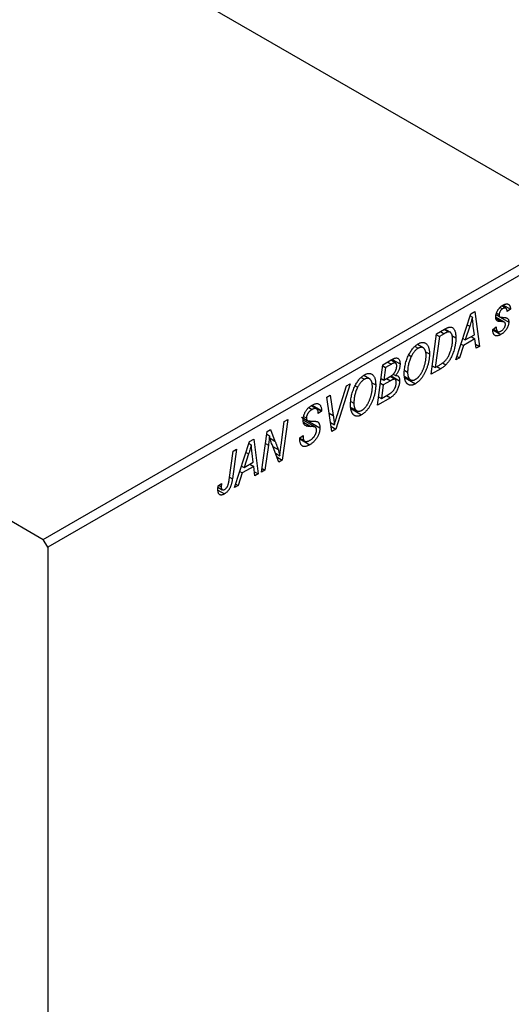
# Model space of a CAD drawing. Units: millimetres. Extents: x -847 to 638, y -375 to 422.
# Drawn here: x -408 to -333, y -299 to -148 of the extents above; entities that cross this region are included whole.
import ezdxf

# ---------------------------------------------------------------- set-up
doc = ezdxf.new("R2010")
doc.units = ezdxf.units.MM

msp = doc.modelspace()

# ---------------------------------------------------------------- linework, layer by layer
at = {"color": 7, "linetype": 'Continuous', "lineweight": 25}
for p, q in [((-446.96, -107.04), (-321.1, -179.7)), ((-530.4, -155.21), (-404.54, -227.87)), ((-404.54, -227.87), (-321.1, -179.7)), ((-320.39, -180.93), (-403.83, -229.09)), ((-339.05, -193.33), (-338.42, -192.97)), ((-338.42, -192.97), (-337.74, -198.29)), ((-334.57, -192.31), (-334.19, -192.53)), ((-333.7, -192.45), (-334.31, -192.1)), ((-334.07, -191.96), (-332.99, -192.58)), ((-332.99, -192.58), (-333.5, -192.95)), ((-341.35, -200.37), (-339.05, -193.33)), ((-339.15, -193.62), (-338.81, -193.82)), ((-333.91, -194.58), (-335.24, -193.81)), ((-335.18, -193.43), (-334.67, -193.72)), ((-335.18, -193.45), (-334.62, -193.77)), ((-335.13, -193.18), (-334.73, -193.41)), ((-334.55, -193.82), (-333.25, -194.57)), ((-344.3, -196.36), (-343.07, -195.65)), ((-343.14, -195.69), (-342.48, -196.08)), ((-342.22, -196.13), (-343.05, -195.64)), ((-339.22, -195.22), (-339.9, -197.31)), ((-338.5, -196.5), (-338.68, -195.17)), ((-335.69, -195.7), (-335.18, -195.32)), ((-335.69, -195.77), (-335.69, -195.7)), ((-335.69, -195.76), (-334.46, -196.47)), ((-335.6, -195.63), (-334.96, -196.01)), ((-345.14, -202.56), (-344.3, -196.36)), ((-343.88, -196.79), (-344.52, -201.54)), ((-344.33, -196.53), (-343.88, -196.79)), ((-343.13, -196.35), (-343.88, -196.79)), ((-341.96, -196.64), (-341.35, -197)), ((-340.28, -197.09), (-339.9, -197.31)), ((-338.43, -197.13), (-340.18, -198.14)), ((-339.9, -197.31), (-338.5, -196.5)), ((-339.01, -196.79), (-338.43, -197.13)), ((-338.26, -198.59), (-338.43, -197.13)), ((-347.6, -198.31), (-347.12, -198.58)), ((-346.35, -198.52), (-347.23, -198.01)), ((-345.98, -199.13), (-345.4, -199.46)), ((-340.18, -198.14), (-340.79, -200.05)), ((-340.55, -197.93), (-340.18, -198.14)), ((-338.33, -197.95), (-337.74, -198.29)), ((-337.74, -198.29), (-338.26, -198.59)), ((-352.53, -201.11), (-351.26, -200.38)), ((-350.59, -200.84), (-351.32, -200.42)), ((-351.09, -200.29), (-349.9, -200.98)), ((-348.56, -199.6), (-348.17, -199.82)), ((-340.79, -200.05), (-341.35, -200.37)), ((-341.17, -199.83), (-340.79, -200.05)), ((-353.37, -207.31), (-352.53, -201.11)), ((-352.55, -201.28), (-352.11, -201.54)), ((-352.11, -201.54), (-352.37, -203.47)), ((-351.23, -201.03), (-352.11, -201.54)), ((-349.19, -202.01), (-348.74, -202.27)), ((-343.67, -201.72), (-345.14, -202.56)), ((-344.97, -201.28), (-344.52, -201.54)), ((-344.52, -201.54), (-343.86, -201.15)), ((-343.38, -200.83), (-342.88, -201.12)), ((-355.83, -203.06), (-355.35, -203.33)), ((-354.58, -203.27), (-355.46, -202.76)), ((-352.81, -203.21), (-352.37, -203.47)), ((-351.38, -203.56), (-352.47, -204.19)), ((-352.37, -203.47), (-351.53, -202.98)), ((-351.95, -203.23), (-351.38, -203.56)), ((-350.65, -203.36), (-351.43, -202.91)), ((-351.27, -202.81), (-349.96, -203.57)), ((-350.95, -202.55), (-350.58, -202.77)), ((-349.17, -202.9), (-348.3, -203.4)), ((-349.11, -203.13), (-347.55, -204.03)), ((-357.55, -204.01), (-359.71, -210.97)), ((-359.54, -208.9), (-358.1, -204.33)), ((-358.1, -204.33), (-357.55, -204.01)), ((-356.79, -204.35), (-356.4, -204.57)), ((-354.21, -203.88), (-353.62, -204.21)), ((-352.91, -203.94), (-352.47, -204.19)), ((-352.47, -204.19), (-352.75, -206.29)), ((-361.12, -206.07), (-360.61, -205.77)), ((-360.37, -211.35), (-361.12, -206.07)), ((-360.61, -205.77), (-360.13, -208.9)), ((-357.42, -206.76), (-356.97, -207.02)), ((-351.38, -206.17), (-353.37, -207.31)), ((-353.19, -206.03), (-352.75, -206.29)), ((-352.75, -206.29), (-351.78, -205.73)), ((-351.96, -205.83), (-351.38, -206.17)), ((-363.88, -207.68), (-363.38, -207.97)), ((-362.68, -207.87), (-363.5, -207.39)), ((-363.45, -207.35), (-361.92, -208.24)), ((-363.35, -207.28), (-361.91, -208.11)), ((-361.92, -208.24), (-362.43, -208.59)), ((-361.91, -208.11), (-361.92, -208.24)), ((-357.39, -207.65), (-356.53, -208.15)), ((-357.34, -207.88), (-355.78, -208.78)), ((-367.09, -209.52), (-367.93, -215.72)), ((-367.62, -209.82), (-367.09, -209.52)), ((-365, -209.16), (-362.17, -210.79)), ((-362.87, -210.68), (-364.74, -209.6)), ((-364.7, -209.3), (-364.09, -209.65)), ((-364.66, -209.03), (-364.23, -209.27)), ((-362.43, -208.59), (-362.43, -208.46)), ((-370.26, -211.35), (-369.72, -211.04)), ((-369.72, -211.04), (-369.05, -212.8)), ((-368.12, -213.46), (-367.62, -209.82)), ((-364.51, -210.32), (-364.16, -210.52)), ((-360.57, -209.94), (-359.96, -210.3)), ((-360.49, -210.53), (-359.71, -210.97)), ((-359.71, -210.97), (-360.37, -211.35)), ((-372.93, -212.89), (-372.3, -212.52)), ((-372.3, -212.52), (-371.62, -217.85)), ((-371.11, -217.55), (-370.26, -211.35)), ((-370.32, -211.77), (-369.9, -212.01)), ((-365.26, -212.32), (-364.75, -211.95)), ((-365.26, -212.34), (-364.61, -212.72)), ((-365.25, -212.39), (-364.51, -212.82)), ((-365.25, -212.49), (-363.73, -213.37)), ((-364.89, -212.05), (-364.75, -212.14)), ((-364.75, -211.95), (-364.75, -212.14)), ((-374.96, -214.06), (-375.57, -218.6)), ((-375.48, -214.36), (-374.96, -214.06)), ((-375.23, -219.93), (-372.93, -212.89)), ((-373.02, -213.18), (-372.68, -213.37)), ((-370.06, -213.46), (-370.59, -217.25)), ((-368.47, -216.03), (-369.5, -213.34)), ((-376.07, -218.75), (-375.48, -214.36)), ((-373.1, -214.78), (-373.78, -216.87)), ((-372.38, -216.06), (-372.55, -214.72)), ((-368.99, -214.67), (-368.31, -215.07)), ((-368.78, -215.23), (-367.93, -215.72)), ((-367.93, -215.72), (-368.47, -216.03)), ((-374.16, -216.65), (-373.78, -216.87)), ((-372.3, -216.68), (-374.06, -217.7)), ((-373.78, -216.87), (-372.38, -216.06)), ((-372.88, -216.35), (-372.3, -216.68)), ((-372.14, -218.15), (-372.3, -216.68)), ((-370.59, -217.25), (-371.11, -217.55)), ((-371.03, -217), (-370.59, -217.25)), ((-374.06, -217.7), (-374.67, -219.61)), ((-374.43, -217.49), (-374.06, -217.7)), ((-372.21, -217.51), (-371.62, -217.85)), ((-371.62, -217.85), (-372.14, -218.15)), ((-377.79, -220.32), (-376.78, -220.9)), ((-377.78, -219.88), (-377.12, -220.26)), ((-377.75, -219.68), (-377.23, -219.31)), ((-377.66, -219.61), (-377.28, -219.83)), ((-374.67, -219.61), (-375.23, -219.93)), ((-375.05, -219.39), (-374.67, -219.61)), ((-403.83, -229.09), (-404.54, -227.87)), ((-403.83, -229.09), (-403.83, -374.44))]:
    msp.add_line(p, q, dxfattribs=at)
at = {"color": 8, "linetype": 'Continuous', "lineweight": 25}
for p, q in [((-335.21, -194.01), (-334.36, -194.5)), ((-343.71, -196.02), (-343.13, -196.35)), ((-339.6, -195), (-339.22, -195.22)), ((-351.8, -200.69), (-351.23, -201.03)), ((-344.25, -201.38), (-343.67, -201.72)), ((-360.77, -208.53), (-360.13, -208.9)), ((-364.68, -209.92), (-363.54, -210.58)), ((-369.8, -212.36), (-369.05, -212.8)), ((-370.52, -213.2), (-370.06, -213.46)), ((-369.39, -213.63), (-368.57, -214.1)), ((-373.47, -214.56), (-373.1, -214.78)), ((-376.02, -218.34), (-375.57, -218.6))]:
    msp.add_line(p, q, dxfattribs=at)
at = {"color": 7, "linetype": 'Continuous', "lineweight": 25}
for points, knots in [([(-335.24, -193.8), (-335.24, -193.76), (-335.24, -193.67), (-335.22, -193.54), (-335.2, -193.41), (-335.17, -193.28), (-335.12, -193.16), (-335.07, -193.03), (-335.01, -192.9), (-334.94, -192.78), (-334.87, -192.65), (-334.78, -192.54), (-334.69, -192.43), (-334.6, -192.33), (-334.5, -192.23), (-334.39, -192.14), (-334.28, -192.06), (-334.2, -192.02), (-334.16, -191.99)], [0, 0, 0, 0, 0.065575, 0.128562, 0.189782, 0.249457, 0.3086, 0.367348, 0.427807, 0.488612, 0.549953, 0.611151, 0.671683, 0.733076, 0.796748, 0.861808, 0.929045, 1, 1, 1, 1]), ([(-334.19, -192.53), (-334.22, -192.55), (-334.3, -192.6), (-334.4, -192.69), (-334.5, -192.8), (-334.58, -192.92), (-334.64, -193.05), (-334.69, -193.17), (-334.72, -193.3), (-334.72, -193.37), (-334.73, -193.41)], [0, 0, 0, 0, 0.140825, 0.27227, 0.398399, 0.525337, 0.650227, 0.768763, 0.882486, 1, 1, 1, 1]), ([(-333.5, -192.95), (-333.51, -192.89), (-333.51, -192.78), (-333.55, -192.63), (-333.61, -192.52), (-333.69, -192.45), (-333.79, -192.41), (-333.91, -192.41), (-334.04, -192.45), (-334.14, -192.5), (-334.19, -192.53)], [0, 0, 0, 0, 0.1450584, 0.2765042, 0.3983063, 0.515263, 0.6300974, 0.7457933, 0.8680006, 1, 1, 1, 1]), ([(-334.16, -191.99), (-334.12, -191.97), (-334.03, -191.92), (-333.91, -191.87), (-333.79, -191.82), (-333.68, -191.8), (-333.58, -191.78), (-333.48, -191.79), (-333.39, -191.8), (-333.31, -191.83), (-333.24, -191.88), (-333.18, -191.94), (-333.12, -192.01), (-333.08, -192.1), (-333.04, -192.2), (-333.01, -192.31), (-333, -192.44), (-332.99, -192.53), (-332.99, -192.58)], [0, 0, 0, 0, 0.07225, 0.141018, 0.206059, 0.269164, 0.330027, 0.389406, 0.447953, 0.506347, 0.564487, 0.622371, 0.680199, 0.739599, 0.800735, 0.864194, 0.93042, 1, 1, 1, 1]), ([(-338.81, -193.82), (-338.83, -193.92), (-338.89, -194.13), (-338.98, -194.46), (-339.09, -194.83), (-339.18, -195.09), (-339.22, -195.22)], [0, 0, 0, 0, 0.21607, 0.454799, 0.715604, 1, 1, 1, 1]), ([(-338.68, -195.17), (-338.69, -195.1), (-338.7, -194.97), (-338.72, -194.79), (-338.74, -194.61), (-338.76, -194.43), (-338.78, -194.27), (-338.79, -194.11), (-338.8, -193.96), (-338.81, -193.86), (-338.81, -193.82)], [0, 0, 0, 0, 0.147004, 0.287272, 0.421721, 0.549464, 0.671407, 0.78756, 0.897063, 1, 1, 1, 1]), ([(-334.36, -194.5), (-334.4, -194.5), (-334.47, -194.5), (-334.56, -194.49), (-334.65, -194.49), (-334.73, -194.48), (-334.79, -194.47), (-334.85, -194.46), (-334.9, -194.44), (-334.95, -194.42), (-335.01, -194.39), (-335.07, -194.34), (-335.12, -194.28), (-335.16, -194.21), (-335.2, -194.12), (-335.22, -194.03), (-335.24, -193.92), (-335.24, -193.84), (-335.24, -193.8)], [0, 0, 0, 0, 0.081881, 0.157335, 0.225441, 0.287158, 0.342152, 0.390244, 0.432081, 0.467328, 0.530587, 0.593669, 0.657793, 0.72303, 0.789229, 0.856822, 0.926983, 1, 1, 1, 1]), ([(-334.73, -193.41), (-334.73, -193.44), (-334.72, -193.5), (-334.71, -193.58), (-334.7, -193.66), (-334.68, -193.7), (-334.67, -193.72)], [0, 0, 0, 0, 0.276974, 0.532375, 0.7747519, 1, 1, 1, 1]), ([(-334.67, -193.72), (-334.67, -193.73), (-334.66, -193.75), (-334.63, -193.77), (-334.59, -193.79), (-334.54, -193.81), (-334.48, -193.82), (-334.41, -193.83), (-334.34, -193.84), (-334.28, -193.84), (-334.25, -193.84)], [0, 0, 0, 0, 0.06849, 0.150949, 0.248595, 0.363966, 0.496464, 0.644974, 0.813896, 1, 1, 1, 1]), ([(-333.25, -194.57), (-333.25, -194.61), (-333.25, -194.69), (-333.27, -194.82), (-333.29, -194.94), (-333.33, -195.07), (-333.37, -195.2), (-333.43, -195.34), (-333.49, -195.47), (-333.57, -195.6), (-333.65, -195.73), (-333.74, -195.86), (-333.85, -195.98), (-333.95, -196.09), (-334.07, -196.2), (-334.19, -196.3), (-334.33, -196.39), (-334.42, -196.44), (-334.46, -196.47)], [0, 0, 0, 0, 0.058852, 0.116018, 0.1721, 0.227732, 0.284067, 0.34122, 0.399802, 0.460384, 0.522324, 0.584436, 0.647043, 0.712334, 0.779316, 0.848929, 0.922688, 1, 1, 1, 1]), ([(-333.87, -194.61), (-333.88, -194.6), (-333.9, -194.58), (-333.94, -194.57), (-333.99, -194.55), (-334.05, -194.53), (-334.11, -194.52), (-334.19, -194.51), (-334.27, -194.5), (-334.33, -194.5), (-334.36, -194.5)], [0, 0, 0, 0, 0.080283, 0.171103, 0.276532, 0.393564, 0.524392, 0.668749, 0.827732, 1, 1, 1, 1]), ([(-334.25, -193.84), (-334.21, -193.84), (-334.12, -193.85), (-333.99, -193.86), (-333.88, -193.87), (-333.78, -193.88), (-333.69, -193.9), (-333.62, -193.91), (-333.56, -193.93), (-333.52, -193.95), (-333.51, -193.96)], [0, 0, 0, 0, 0.175104, 0.336641, 0.483545, 0.615462, 0.732507, 0.835766, 0.924528, 1, 1, 1, 1]), ([(-333.76, -194.91), (-333.76, -194.88), (-333.77, -194.81), (-333.79, -194.73), (-333.82, -194.66), (-333.85, -194.63), (-333.87, -194.61)], [0, 0, 0, 0, 0.251172, 0.496894, 0.743788, 1, 1, 1, 1]), ([(-333.51, -193.96), (-333.49, -193.98), (-333.45, -194), (-333.39, -194.06), (-333.35, -194.12), (-333.31, -194.19), (-333.28, -194.27), (-333.26, -194.36), (-333.25, -194.46), (-333.25, -194.53), (-333.25, -194.57)], [0, 0, 0, 0, 0.127256, 0.25168, 0.373898, 0.494721, 0.617081, 0.741318, 0.869061, 1, 1, 1, 1]), ([(-342.48, -196.08), (-342.5, -196.08), (-342.54, -196.09), (-342.6, -196.1), (-342.67, -196.12), (-342.75, -196.16), (-342.84, -196.2), (-342.93, -196.24), (-343.03, -196.29), (-343.1, -196.33), (-343.13, -196.35)], [0, 0, 0, 0, 0.088885, 0.18856, 0.296421, 0.416746, 0.545791, 0.686729, 0.838076, 1, 1, 1, 1]), ([(-343.07, -195.65), (-343, -195.61), (-342.88, -195.54), (-342.71, -195.46), (-342.57, -195.4), (-342.48, -195.37), (-342.44, -195.36)], [0, 0, 0, 0, 0.30603, 0.57481, 0.80566, 1, 1, 1, 1]), ([(-341.86, -197.26), (-341.86, -197.2), (-341.86, -197.1), (-341.87, -196.96), (-341.88, -196.82), (-341.9, -196.7), (-341.92, -196.59), (-341.95, -196.49), (-341.99, -196.4), (-342.03, -196.33), (-342.07, -196.26), (-342.12, -196.2), (-342.17, -196.16), (-342.22, -196.12), (-342.28, -196.09), (-342.35, -196.08), (-342.41, -196.07), (-342.46, -196.07), (-342.48, -196.08)], [0, 0, 0, 0, 0.0874471, 0.1698532, 0.2487234, 0.3230177, 0.3933724, 0.4601285, 0.523179, 0.583882, 0.6417016, 0.6973284, 0.7504393, 0.8013819, 0.8519377, 0.9015654, 0.9505224, 1, 1, 1, 1]), ([(-342.44, -195.36), (-342.39, -195.35), (-342.28, -195.33), (-342.13, -195.33), (-341.99, -195.36), (-341.86, -195.42), (-341.75, -195.51), (-341.64, -195.63), (-341.55, -195.79), (-341.48, -195.97), (-341.42, -196.19), (-341.38, -196.43), (-341.35, -196.7), (-341.35, -196.89), (-341.35, -197)], [0, 0, 0, 0, 0.068399, 0.13666, 0.205993, 0.277589, 0.351883, 0.429279, 0.5113, 0.598576, 0.691295, 0.788529, 0.891405, 1, 1, 1, 1]), ([(-334.46, -196.47), (-334.51, -196.5), (-334.6, -196.55), (-334.73, -196.61), (-334.86, -196.65), (-334.97, -196.68), (-335.08, -196.69), (-335.18, -196.68), (-335.28, -196.66), (-335.36, -196.62), (-335.44, -196.57), (-335.51, -196.5), (-335.56, -196.42), (-335.61, -196.32), (-335.65, -196.21), (-335.67, -196.08), (-335.69, -195.93), (-335.69, -195.83), (-335.69, -195.77)], [0, 0, 0, 0, 0.0710793, 0.1389697, 0.2031118, 0.2648853, 0.3251481, 0.3834707, 0.441163, 0.4990924, 0.5566033, 0.6147645, 0.673335, 0.7328543, 0.795263, 0.8600089, 0.9278992, 1, 1, 1, 1]), ([(-335.18, -195.32), (-335.18, -195.37), (-335.18, -195.45), (-335.17, -195.56), (-335.15, -195.66), (-335.13, -195.75), (-335.1, -195.83), (-335.07, -195.9), (-335.03, -195.95), (-334.98, -195.99), (-334.93, -196.02), (-334.87, -196.05), (-334.81, -196.05), (-334.74, -196.05), (-334.67, -196.04), (-334.6, -196.02), (-334.52, -195.98), (-334.47, -195.95), (-334.44, -195.94)], [0, 0, 0, 0, 0.082639, 0.160258, 0.233163, 0.301743, 0.365992, 0.427724, 0.486224, 0.542935, 0.59868, 0.653614, 0.708092, 0.762681, 0.819025, 0.876581, 0.937043, 1, 1, 1, 1]), ([(-334.44, -195.94), (-334.39, -195.91), (-334.29, -195.85), (-334.16, -195.74), (-334.04, -195.61), (-333.94, -195.48), (-333.86, -195.33), (-333.8, -195.19), (-333.77, -195.04), (-333.76, -194.96), (-333.76, -194.91)], [0, 0, 0, 0, 0.151123, 0.288739, 0.416554, 0.539742, 0.656529, 0.769283, 0.881509, 1, 1, 1, 1]), ([(-347.11, -197.91), (-347.05, -197.87), (-346.93, -197.81), (-346.76, -197.74), (-346.59, -197.7), (-346.44, -197.68), (-346.29, -197.69), (-346.14, -197.73), (-346.01, -197.79), (-345.88, -197.87), (-345.77, -197.98), (-345.67, -198.12), (-345.58, -198.28), (-345.52, -198.47), (-345.46, -198.68), (-345.42, -198.92), (-345.4, -199.18), (-345.4, -199.37), (-345.4, -199.46)], [0, 0, 0, 0, 0.057263, 0.112568, 0.166985, 0.220742, 0.275104, 0.330458, 0.387584, 0.447151, 0.508197, 0.570573, 0.634393, 0.700852, 0.770128, 0.84281, 0.919314, 1, 1, 1, 1]), ([(-343.86, -201.15), (-343.79, -201.11), (-343.64, -201.03), (-343.44, -200.89), (-343.25, -200.74), (-343.07, -200.6), (-342.91, -200.43), (-342.76, -200.25), (-342.62, -200.05), (-342.49, -199.82), (-342.36, -199.57), (-342.25, -199.3), (-342.14, -198.99), (-342.04, -198.67), (-341.96, -198.32), (-341.9, -197.97), (-341.87, -197.61), (-341.86, -197.38), (-341.86, -197.26)], [0, 0, 0, 0, 0.0629146, 0.1209315, 0.1745411, 0.2241494, 0.2716638, 0.3194603, 0.3688676, 0.4205643, 0.4757379, 0.5360114, 0.6020248, 0.6741563, 0.7505795, 0.8296454, 0.9126787, 1, 1, 1, 1]), ([(-341.35, -197), (-341.35, -197.06), (-341.35, -197.2), (-341.36, -197.41), (-341.38, -197.61), (-341.4, -197.82), (-341.43, -198.02), (-341.47, -198.22), (-341.51, -198.43), (-341.58, -198.69), (-341.68, -199.01), (-341.81, -199.38), (-341.95, -199.73), (-342.09, -200.01), (-342.2, -200.22), (-342.28, -200.36), (-342.38, -200.51), (-342.47, -200.64), (-342.57, -200.77), (-342.67, -200.89), (-342.77, -201.01), (-342.84, -201.08), (-342.88, -201.12)], [0, 0, 0, 0, 0.052452, 0.103815, 0.153847, 0.203251, 0.25154, 0.299114, 0.346, 0.392481, 0.482122, 0.566403, 0.646146, 0.722004, 0.758498, 0.794325, 0.82942, 0.864146, 0.898169, 0.931984, 0.966048, 1, 1, 1, 1]), ([(-348.58, -199.62), (-348.53, -199.52), (-348.43, -199.33), (-348.26, -199.06), (-348.09, -198.81), (-347.91, -198.58), (-347.72, -198.38), (-347.52, -198.2), (-347.32, -198.04), (-347.18, -197.95), (-347.11, -197.91)], [0, 0, 0, 0, 0.136649, 0.267317, 0.392462, 0.514504, 0.634349, 0.753991, 0.875713, 1, 1, 1, 1]), ([(-347.12, -198.58), (-347.17, -198.61), (-347.27, -198.67), (-347.41, -198.78), (-347.54, -198.91), (-347.68, -199.06), (-347.81, -199.23), (-347.93, -199.41), (-348.06, -199.61), (-348.13, -199.75), (-348.17, -199.82)], [0, 0, 0, 0, 0.117728, 0.233769, 0.350965, 0.4701, 0.593538, 0.722044, 0.856958, 1, 1, 1, 1]), ([(-345.91, -199.7), (-345.91, -199.63), (-345.91, -199.5), (-345.93, -199.31), (-345.96, -199.15), (-346, -198.99), (-346.05, -198.86), (-346.11, -198.75), (-346.18, -198.65), (-346.26, -198.57), (-346.35, -198.51), (-346.45, -198.47), (-346.55, -198.44), (-346.66, -198.43), (-346.77, -198.44), (-346.88, -198.47), (-347, -198.52), (-347.08, -198.56), (-347.12, -198.58)], [0, 0, 0, 0, 0.080233, 0.156686, 0.228935, 0.298158, 0.36508, 0.429725, 0.492502, 0.554569, 0.615156, 0.672906, 0.72873, 0.782677, 0.836275, 0.890041, 0.944187, 1, 1, 1, 1]), ([(-351.26, -200.38), (-351.23, -200.36), (-351.16, -200.32), (-351.05, -200.26), (-350.95, -200.22), (-350.86, -200.17), (-350.78, -200.14), (-350.71, -200.11), (-350.64, -200.09), (-350.6, -200.08), (-350.58, -200.08)], [0, 0, 0, 0, 0.160667, 0.311308, 0.450626, 0.580101, 0.699851, 0.808858, 0.908906, 1, 1, 1, 1]), ([(-350.58, -200.08), (-350.53, -200.07), (-350.42, -200.06), (-350.29, -200.09), (-350.17, -200.15), (-350.07, -200.25), (-349.99, -200.39), (-349.94, -200.55), (-349.9, -200.75), (-349.9, -200.9), (-349.9, -200.98)], [0, 0, 0, 0, 0.119928, 0.235269, 0.350507, 0.46798, 0.589731, 0.717624, 0.853308, 1, 1, 1, 1]), ([(-349.25, -202.54), (-349.25, -202.41), (-349.25, -202.16), (-349.22, -201.78), (-349.16, -201.4), (-349.09, -201.03), (-348.99, -200.67), (-348.88, -200.31), (-348.74, -199.96), (-348.63, -199.73), (-348.58, -199.62)], [0, 0, 0, 0, 0.140975, 0.275659, 0.405254, 0.529661, 0.650589, 0.768587, 0.884694, 1, 1, 1, 1]), ([(-348.17, -199.82), (-348.22, -199.92), (-348.31, -200.1), (-348.42, -200.39), (-348.52, -200.69), (-348.6, -200.99), (-348.66, -201.3), (-348.71, -201.62), (-348.73, -201.95), (-348.74, -202.16), (-348.74, -202.27)], [0, 0, 0, 0, 0.113035, 0.226833, 0.343503, 0.463933, 0.588336, 0.718997, 0.855944, 1, 1, 1, 1]), ([(-345.4, -199.46), (-345.4, -199.54), (-345.4, -199.7), (-345.41, -199.94), (-345.44, -200.19), (-345.47, -200.43), (-345.52, -200.67), (-345.57, -200.91), (-345.64, -201.15), (-345.72, -201.39), (-345.8, -201.63), (-345.89, -201.86), (-345.98, -202.08), (-346.08, -202.29), (-346.18, -202.49), (-346.29, -202.68), (-346.4, -202.87), (-346.52, -203.04), (-346.65, -203.2), (-346.77, -203.36), (-346.9, -203.5), (-347.03, -203.63), (-347.16, -203.75), (-347.29, -203.85), (-347.42, -203.95), (-347.51, -204), (-347.55, -204.03)], [0, 0, 0, 0, 0.051795, 0.102706, 0.152363, 0.20141, 0.249746, 0.297455, 0.344845, 0.392009, 0.438322, 0.482904, 0.52599, 0.567516, 0.607845, 0.646963, 0.685433, 0.723119, 0.76018, 0.796023, 0.830829, 0.865359, 0.899013, 0.932797, 0.966382, 1, 1, 1, 1]), ([(-347.52, -203.34), (-347.49, -203.32), (-347.42, -203.28), (-347.33, -203.21), (-347.23, -203.14), (-347.14, -203.05), (-347.05, -202.95), (-346.96, -202.84), (-346.87, -202.73), (-346.77, -202.6), (-346.68, -202.47), (-346.6, -202.33), (-346.52, -202.17), (-346.44, -202.01), (-346.36, -201.84), (-346.29, -201.66), (-346.22, -201.48), (-346.16, -201.28), (-346.1, -201.08), (-346.05, -200.88), (-346.01, -200.68), (-345.97, -200.48), (-345.94, -200.29), (-345.93, -200.09), (-345.91, -199.89), (-345.91, -199.76), (-345.91, -199.7)], [0, 0, 0, 0, 0.030176, 0.060293, 0.090803, 0.121741, 0.153666, 0.186656, 0.220594, 0.25591, 0.292425, 0.329862, 0.368912, 0.409588, 0.452023, 0.496192, 0.542678, 0.591467, 0.641257, 0.690858, 0.741213, 0.791552, 0.842645, 0.894004, 0.946744, 1, 1, 1, 1]), ([(-350.41, -201.3), (-350.41, -201.26), (-350.41, -201.18), (-350.43, -201.08), (-350.46, -200.99), (-350.5, -200.92), (-350.55, -200.87), (-350.6, -200.83), (-350.66, -200.81), (-350.73, -200.8), (-350.82, -200.83), (-350.93, -200.87), (-351.07, -200.94), (-351.17, -201), (-351.23, -201.03)], [0, 0, 0, 0, 0.087384, 0.169067, 0.245795, 0.32049, 0.391012, 0.456907, 0.520234, 0.58197, 0.653444, 0.747012, 0.862036, 1, 1, 1, 1]), ([(-350.69, -202.27), (-350.67, -202.23), (-350.63, -202.15), (-350.57, -202.03), (-350.52, -201.91), (-350.48, -201.79), (-350.45, -201.67), (-350.43, -201.55), (-350.41, -201.42), (-350.41, -201.34), (-350.41, -201.3)], [0, 0, 0, 0, 0.123467, 0.244945, 0.364273, 0.485492, 0.607054, 0.732837, 0.864398, 1, 1, 1, 1]), ([(-349.9, -200.98), (-349.9, -201.06), (-349.9, -201.22), (-349.94, -201.46), (-349.99, -201.69), (-350.06, -201.93), (-350.16, -202.15), (-350.28, -202.37), (-350.42, -202.58), (-350.52, -202.7), (-350.58, -202.77)], [0, 0, 0, 0, 0.139737, 0.27085, 0.396572, 0.518678, 0.638194, 0.756304, 0.875627, 1, 1, 1, 1]), ([(-342.88, -201.12), (-342.94, -201.17), (-343.06, -201.29), (-343.25, -201.44), (-343.46, -201.59), (-343.6, -201.67), (-343.67, -201.72)], [0, 0, 0, 0, 0.224825, 0.465733, 0.72357, 1, 1, 1, 1]), ([(-356.8, -204.37), (-356.75, -204.27), (-356.65, -204.08), (-356.49, -203.81), (-356.32, -203.56), (-356.14, -203.33), (-355.95, -203.13), (-355.75, -202.95), (-355.55, -202.79), (-355.41, -202.7), (-355.33, -202.66)], [0, 0, 0, 0, 0.136649, 0.267317, 0.392462, 0.514504, 0.634349, 0.753991, 0.875713, 1, 1, 1, 1]), ([(-355.35, -203.33), (-355.4, -203.36), (-355.49, -203.42), (-355.64, -203.53), (-355.77, -203.66), (-355.91, -203.81), (-356.04, -203.98), (-356.16, -204.16), (-356.28, -204.36), (-356.36, -204.5), (-356.4, -204.57)], [0, 0, 0, 0, 0.117728, 0.233769, 0.350965, 0.4701, 0.593538, 0.722044, 0.856958, 1, 1, 1, 1]), ([(-354.14, -204.45), (-354.14, -204.38), (-354.14, -204.25), (-354.16, -204.06), (-354.19, -203.9), (-354.22, -203.74), (-354.27, -203.61), (-354.34, -203.5), (-354.41, -203.4), (-354.49, -203.32), (-354.58, -203.26), (-354.68, -203.22), (-354.78, -203.19), (-354.88, -203.18), (-354.99, -203.19), (-355.11, -203.22), (-355.23, -203.27), (-355.31, -203.31), (-355.35, -203.33)], [0, 0, 0, 0, 0.0802327, 0.1566864, 0.2289347, 0.2981581, 0.3650797, 0.4297253, 0.4925024, 0.5545694, 0.6151556, 0.672906, 0.7287301, 0.782677, 0.8362747, 0.8900406, 0.9441869, 1, 1, 1, 1]), ([(-355.33, -202.66), (-355.27, -202.62), (-355.16, -202.56), (-354.98, -202.49), (-354.82, -202.45), (-354.66, -202.43), (-354.51, -202.44), (-354.37, -202.48), (-354.24, -202.54), (-354.11, -202.62), (-354, -202.73), (-353.9, -202.87), (-353.81, -203.03), (-353.74, -203.22), (-353.69, -203.43), (-353.65, -203.67), (-353.63, -203.93), (-353.63, -204.12), (-353.62, -204.21)], [0, 0, 0, 0, 0.057263, 0.112568, 0.166985, 0.220742, 0.275104, 0.330458, 0.387584, 0.447151, 0.508197, 0.570573, 0.634393, 0.700852, 0.770128, 0.84281, 0.919314, 1, 1, 1, 1]), ([(-351.53, -202.98), (-351.48, -202.96), (-351.39, -202.9), (-351.26, -202.81), (-351.13, -202.72), (-351.02, -202.64), (-350.92, -202.54), (-350.84, -202.45), (-350.76, -202.36), (-350.72, -202.3), (-350.69, -202.27)], [0, 0, 0, 0, 0.16478, 0.317369, 0.458139, 0.586478, 0.703401, 0.810687, 0.908475, 1, 1, 1, 1]), ([(-350.47, -203.85), (-350.48, -203.81), (-350.48, -203.75), (-350.49, -203.66), (-350.5, -203.58), (-350.52, -203.51), (-350.55, -203.45), (-350.58, -203.41), (-350.63, -203.37), (-350.67, -203.35), (-350.73, -203.33), (-350.79, -203.33), (-350.87, -203.34), (-350.95, -203.36), (-351.04, -203.4), (-351.15, -203.44), (-351.26, -203.5), (-351.34, -203.54), (-351.38, -203.56)], [0, 0, 0, 0, 0.066266, 0.129062, 0.187439, 0.242568, 0.294745, 0.345267, 0.394489, 0.443474, 0.49418, 0.548994, 0.609496, 0.674326, 0.745687, 0.82396, 0.908624, 1, 1, 1, 1]), ([(-349.96, -203.57), (-349.96, -203.65), (-349.97, -203.81), (-350.01, -204.06), (-350.07, -204.33), (-350.16, -204.6), (-350.27, -204.86), (-350.4, -205.11), (-350.53, -205.34), (-350.69, -205.55), (-350.85, -205.74), (-351.02, -205.91), (-351.2, -206.05), (-351.32, -206.13), (-351.38, -206.17)], [0, 0, 0, 0, 0.088578, 0.176365, 0.264048, 0.353928, 0.442467, 0.526724, 0.607259, 0.686569, 0.765062, 0.842252, 0.920056, 1, 1, 1, 1]), ([(-350.58, -202.77), (-350.53, -202.77), (-350.44, -202.76), (-350.31, -202.79), (-350.2, -202.85), (-350.11, -202.94), (-350.04, -203.06), (-350, -203.2), (-349.97, -203.37), (-349.96, -203.5), (-349.96, -203.57)], [0, 0, 0, 0, 0.126608, 0.247435, 0.365969, 0.484667, 0.605544, 0.729814, 0.860223, 1, 1, 1, 1]), ([(-347.55, -204.03), (-347.59, -204.05), (-347.67, -204.09), (-347.78, -204.15), (-347.89, -204.19), (-348, -204.22), (-348.1, -204.24), (-348.21, -204.25), (-348.3, -204.24), (-348.4, -204.23), (-348.49, -204.21), (-348.58, -204.18), (-348.66, -204.13), (-348.74, -204.07), (-348.82, -204), (-348.89, -203.92), (-348.95, -203.82), (-349.02, -203.72), (-349.07, -203.6), (-349.12, -203.48), (-349.16, -203.35), (-349.19, -203.2), (-349.22, -203.05), (-349.24, -202.89), (-349.25, -202.72), (-349.25, -202.6), (-349.25, -202.54)], [0, 0, 0, 0, 0.037871, 0.075237, 0.11171, 0.148029, 0.183728, 0.219856, 0.256064, 0.292697, 0.329695, 0.367325, 0.405491, 0.444657, 0.485073, 0.526789, 0.569693, 0.61444, 0.660121, 0.706461, 0.752896, 0.800235, 0.848718, 0.897827, 0.948312, 1, 1, 1, 1]), ([(-348.74, -202.27), (-348.74, -202.33), (-348.74, -202.46), (-348.72, -202.64), (-348.69, -202.8), (-348.65, -202.95), (-348.6, -203.07), (-348.54, -203.18), (-348.46, -203.28), (-348.38, -203.35), (-348.29, -203.41), (-348.19, -203.45), (-348.09, -203.48), (-347.98, -203.49), (-347.87, -203.48), (-347.76, -203.45), (-347.64, -203.4), (-347.56, -203.36), (-347.52, -203.34)], [0, 0, 0, 0, 0.078033, 0.152299, 0.22365, 0.292087, 0.357858, 0.42248, 0.486131, 0.549178, 0.610839, 0.669701, 0.726227, 0.781477, 0.835572, 0.889574, 0.944401, 1, 1, 1, 1]), ([(-357.48, -207.29), (-357.48, -207.16), (-357.48, -206.91), (-357.44, -206.53), (-357.39, -206.15), (-357.32, -205.78), (-357.22, -205.42), (-357.1, -205.06), (-356.97, -204.71), (-356.86, -204.48), (-356.8, -204.37)], [0, 0, 0, 0, 0.140975, 0.275659, 0.405254, 0.529661, 0.650589, 0.768587, 0.884694, 1, 1, 1, 1]), ([(-356.4, -204.57), (-356.44, -204.67), (-356.54, -204.85), (-356.65, -205.14), (-356.75, -205.44), (-356.83, -205.74), (-356.89, -206.05), (-356.94, -206.37), (-356.96, -206.7), (-356.97, -206.91), (-356.97, -207.02)], [0, 0, 0, 0, 0.113035, 0.226833, 0.343503, 0.463933, 0.588336, 0.718997, 0.855944, 1, 1, 1, 1]), ([(-353.62, -204.21), (-353.63, -204.29), (-353.63, -204.45), (-353.64, -204.69), (-353.67, -204.94), (-353.7, -205.18), (-353.75, -205.42), (-353.8, -205.66), (-353.87, -205.9), (-353.94, -206.14), (-354.02, -206.38), (-354.11, -206.61), (-354.21, -206.83), (-354.31, -207.04), (-354.41, -207.24), (-354.52, -207.43), (-354.63, -207.62), (-354.75, -207.79), (-354.88, -207.95), (-355, -208.11), (-355.13, -208.25), (-355.25, -208.38), (-355.38, -208.5), (-355.52, -208.6), (-355.65, -208.7), (-355.74, -208.75), (-355.78, -208.78)], [0, 0, 0, 0, 0.051795, 0.102706, 0.152363, 0.20141, 0.249746, 0.297455, 0.344845, 0.392009, 0.438322, 0.482904, 0.52599, 0.567516, 0.607845, 0.646963, 0.685433, 0.723119, 0.76018, 0.796023, 0.830829, 0.865359, 0.899013, 0.932797, 0.966382, 1, 1, 1, 1]), ([(-355.75, -208.09), (-355.71, -208.07), (-355.65, -208.03), (-355.56, -207.96), (-355.46, -207.89), (-355.37, -207.8), (-355.28, -207.7), (-355.19, -207.59), (-355.09, -207.48), (-355, -207.35), (-354.91, -207.22), (-354.83, -207.08), (-354.74, -206.92), (-354.67, -206.76), (-354.59, -206.59), (-354.52, -206.41), (-354.45, -206.23), (-354.39, -206.03), (-354.33, -205.83), (-354.28, -205.63), (-354.24, -205.43), (-354.2, -205.23), (-354.17, -205.04), (-354.15, -204.84), (-354.14, -204.64), (-354.14, -204.51), (-354.14, -204.45)], [0, 0, 0, 0, 0.030176, 0.060293, 0.090803, 0.121741, 0.153666, 0.186656, 0.220594, 0.25591, 0.292425, 0.329862, 0.368912, 0.409588, 0.452023, 0.496192, 0.542678, 0.591467, 0.641257, 0.690858, 0.741213, 0.791552, 0.842645, 0.894004, 0.946744, 1, 1, 1, 1]), ([(-351.28, -205.41), (-351.24, -205.38), (-351.17, -205.31), (-351.06, -205.21), (-350.96, -205.11), (-350.87, -204.99), (-350.79, -204.87), (-350.71, -204.74), (-350.64, -204.6), (-350.58, -204.45), (-350.54, -204.3), (-350.5, -204.14), (-350.48, -203.99), (-350.48, -203.9), (-350.47, -203.85)], [0, 0, 0, 0, 0.084404, 0.16478, 0.243557, 0.319988, 0.396094, 0.47394, 0.555073, 0.641872, 0.730844, 0.818954, 0.908236, 1, 1, 1, 1]), ([(-351.78, -205.73), (-351.75, -205.71), (-351.7, -205.68), (-351.61, -205.63), (-351.54, -205.58), (-351.47, -205.54), (-351.41, -205.5), (-351.36, -205.47), (-351.32, -205.44), (-351.29, -205.42), (-351.28, -205.41)], [0, 0, 0, 0, 0.179752, 0.343748, 0.491948, 0.624351, 0.741161, 0.842384, 0.929856, 1, 1, 1, 1]), ([(-364.75, -209.61), (-364.74, -209.55), (-364.74, -209.44), (-364.73, -209.27), (-364.7, -209.1), (-364.66, -208.94), (-364.6, -208.77), (-364.54, -208.61), (-364.46, -208.45), (-364.38, -208.29), (-364.28, -208.14), (-364.17, -207.99), (-364.06, -207.85), (-363.94, -207.72), (-363.8, -207.6), (-363.66, -207.49), (-363.52, -207.38), (-363.41, -207.32), (-363.36, -207.29)], [0, 0, 0, 0, 0.066693, 0.131022, 0.192633, 0.25246, 0.311271, 0.36977, 0.428017, 0.487385, 0.546826, 0.606416, 0.666886, 0.728073, 0.791764, 0.857836, 0.927254, 1, 1, 1, 1]), ([(-363.38, -207.97), (-363.41, -207.99), (-363.47, -208.03), (-363.57, -208.09), (-363.65, -208.16), (-363.74, -208.23), (-363.81, -208.3), (-363.88, -208.38), (-363.95, -208.47), (-364.01, -208.55), (-364.06, -208.64), (-364.11, -208.73), (-364.15, -208.82), (-364.18, -208.91), (-364.2, -209), (-364.22, -209.09), (-364.23, -209.18), (-364.23, -209.24), (-364.23, -209.27)], [0, 0, 0, 0, 0.078874, 0.153238, 0.223467, 0.291561, 0.355687, 0.41829, 0.478582, 0.538275, 0.596891, 0.653438, 0.709664, 0.765428, 0.821453, 0.878621, 0.938009, 1, 1, 1, 1]), ([(-362.43, -208.46), (-362.43, -208.42), (-362.43, -208.32), (-362.46, -208.2), (-362.49, -208.09), (-362.54, -208), (-362.61, -207.92), (-362.69, -207.86), (-362.78, -207.82), (-362.88, -207.81), (-362.99, -207.82), (-363.11, -207.85), (-363.24, -207.89), (-363.33, -207.94), (-363.38, -207.97)], [0, 0, 0, 0, 0.08218, 0.1629, 0.243329, 0.324985, 0.406155, 0.485584, 0.565597, 0.647922, 0.731777, 0.81743, 0.906898, 1, 1, 1, 1]), ([(-363.36, -207.29), (-363.29, -207.25), (-363.15, -207.18), (-362.95, -207.1), (-362.77, -207.06), (-362.6, -207.05), (-362.45, -207.08), (-362.31, -207.14), (-362.2, -207.24), (-362.1, -207.37), (-362.02, -207.52), (-361.96, -207.7), (-361.92, -207.89), (-361.92, -208.04), (-361.91, -208.11)], [0, 0, 0, 0, 0.093705, 0.181461, 0.264701, 0.344698, 0.423293, 0.501994, 0.581872, 0.665001, 0.749324, 0.83241, 0.915482, 1, 1, 1, 1]), ([(-355.78, -208.78), (-355.82, -208.8), (-355.9, -208.84), (-356.01, -208.9), (-356.12, -208.94), (-356.23, -208.97), (-356.33, -208.99), (-356.43, -209), (-356.53, -208.99), (-356.63, -208.98), (-356.72, -208.96), (-356.81, -208.93), (-356.89, -208.88), (-356.97, -208.82), (-357.04, -208.75), (-357.12, -208.67), (-357.18, -208.57), (-357.24, -208.47), (-357.3, -208.35), (-357.35, -208.23), (-357.39, -208.1), (-357.42, -207.95), (-357.45, -207.8), (-357.47, -207.64), (-357.48, -207.47), (-357.48, -207.35), (-357.48, -207.29)], [0, 0, 0, 0, 0.037871, 0.075237, 0.11171, 0.148029, 0.183728, 0.219856, 0.256064, 0.292697, 0.329695, 0.367325, 0.405491, 0.444657, 0.485073, 0.526789, 0.569693, 0.61444, 0.660121, 0.706461, 0.752896, 0.800235, 0.848718, 0.897827, 0.948312, 1, 1, 1, 1]), ([(-356.97, -207.02), (-356.97, -207.08), (-356.96, -207.21), (-356.95, -207.39), (-356.92, -207.55), (-356.88, -207.7), (-356.83, -207.82), (-356.76, -207.93), (-356.69, -208.03), (-356.61, -208.1), (-356.51, -208.16), (-356.42, -208.2), (-356.32, -208.23), (-356.21, -208.24), (-356.1, -208.23), (-355.99, -208.2), (-355.87, -208.15), (-355.79, -208.11), (-355.75, -208.09)], [0, 0, 0, 0, 0.0780325, 0.1522985, 0.2236497, 0.2920866, 0.3578578, 0.4224801, 0.4861311, 0.5491776, 0.6108388, 0.6697011, 0.7262273, 0.781477, 0.8355721, 0.8895737, 0.944401, 1, 1, 1, 1]), ([(-364.16, -210.52), (-364.21, -210.5), (-364.3, -210.48), (-364.42, -210.41), (-364.52, -210.33), (-364.61, -210.22), (-364.67, -210.1), (-364.71, -209.96), (-364.74, -209.79), (-364.74, -209.67), (-364.75, -209.61)], [0, 0, 0, 0, 0.139518, 0.270409, 0.394742, 0.513131, 0.630361, 0.748691, 0.87196, 1, 1, 1, 1]), ([(-364.23, -209.27), (-364.23, -209.3), (-364.23, -209.35), (-364.22, -209.42), (-364.21, -209.49), (-364.18, -209.54), (-364.16, -209.59), (-364.12, -209.62), (-364.08, -209.65), (-364.05, -209.67), (-364.04, -209.67)], [0, 0, 0, 0, 0.138833, 0.272733, 0.399006, 0.521115, 0.640682, 0.759436, 0.877627, 1, 1, 1, 1]), ([(-364.04, -209.67), (-364.02, -209.68), (-363.98, -209.69), (-363.91, -209.7), (-363.82, -209.72), (-363.72, -209.73), (-363.6, -209.74), (-363.46, -209.75), (-363.31, -209.75), (-363.21, -209.75), (-363.15, -209.76)], [0, 0, 0, 0, 0.068475, 0.152312, 0.252478, 0.368738, 0.501963, 0.651234, 0.817531, 1, 1, 1, 1]), ([(-363.15, -209.76), (-363.11, -209.76), (-363.03, -209.76), (-362.92, -209.77), (-362.82, -209.78), (-362.74, -209.79), (-362.66, -209.81), (-362.59, -209.83), (-362.54, -209.85), (-362.48, -209.89), (-362.42, -209.94), (-362.36, -210.02), (-362.3, -210.11), (-362.26, -210.22), (-362.22, -210.34), (-362.19, -210.48), (-362.18, -210.63), (-362.18, -210.73), (-362.17, -210.79)], [0, 0, 0, 0, 0.0759971, 0.1458615, 0.209346, 0.2665927, 0.3183133, 0.3636869, 0.4037158, 0.4377559, 0.5011825, 0.5653457, 0.6311669, 0.6996974, 0.7706078, 0.8439607, 0.9202774, 1, 1, 1, 1]), ([(-360.13, -208.9), (-360.12, -208.97), (-360.1, -209.11), (-360.07, -209.3), (-360.04, -209.49), (-360.02, -209.67), (-360, -209.84), (-359.98, -210), (-359.97, -210.15), (-359.96, -210.25), (-359.96, -210.3)], [0, 0, 0, 0, 0.151929, 0.2959, 0.432574, 0.56142, 0.682341, 0.796113, 0.901992, 1, 1, 1, 1]), ([(-359.96, -210.3), (-359.94, -210.23), (-359.89, -210.09), (-359.84, -209.88), (-359.78, -209.69), (-359.72, -209.51), (-359.67, -209.34), (-359.62, -209.18), (-359.58, -209.03), (-359.55, -208.94), (-359.54, -208.9)], [0, 0, 0, 0, 0.155139, 0.301202, 0.438884, 0.568691, 0.688567, 0.80093, 0.905061, 1, 1, 1, 1]), ([(-363.54, -210.58), (-363.58, -210.58), (-363.65, -210.57), (-363.75, -210.57), (-363.84, -210.56), (-363.92, -210.56), (-364, -210.55), (-364.06, -210.54), (-364.12, -210.53), (-364.15, -210.52), (-364.16, -210.52)], [0, 0, 0, 0, 0.172642, 0.330919, 0.476652, 0.608091, 0.727004, 0.830999, 0.922499, 1, 1, 1, 1]), ([(-362.17, -210.79), (-362.18, -210.85), (-362.18, -210.97), (-362.2, -211.15), (-362.23, -211.33), (-362.28, -211.51), (-362.34, -211.69), (-362.41, -211.88), (-362.5, -212.06), (-362.6, -212.24), (-362.71, -212.41), (-362.83, -212.58), (-362.96, -212.74), (-363.1, -212.89), (-363.24, -213.02), (-363.4, -213.15), (-363.56, -213.27), (-363.67, -213.33), (-363.73, -213.37)], [0, 0, 0, 0, 0.064063, 0.126107, 0.186256, 0.245249, 0.304005, 0.363142, 0.423185, 0.484539, 0.546603, 0.607929, 0.669556, 0.731585, 0.795104, 0.860914, 0.928802, 1, 1, 1, 1]), ([(-363.69, -212.68), (-363.66, -212.66), (-363.58, -212.61), (-363.47, -212.54), (-363.37, -212.46), (-363.28, -212.37), (-363.19, -212.28), (-363.11, -212.19), (-363.03, -212.09), (-362.96, -211.98), (-362.9, -211.87), (-362.84, -211.77), (-362.79, -211.66), (-362.75, -211.56), (-362.73, -211.45), (-362.7, -211.35), (-362.69, -211.24), (-362.69, -211.17), (-362.69, -211.14)], [0, 0, 0, 0, 0.077104, 0.151107, 0.221012, 0.288111, 0.353658, 0.416427, 0.478853, 0.540527, 0.600859, 0.658915, 0.715398, 0.771409, 0.826731, 0.88297, 0.940769, 1, 1, 1, 1]), ([(-362.82, -210.72), (-362.84, -210.71), (-362.86, -210.68), (-362.92, -210.66), (-362.99, -210.63), (-363.07, -210.62), (-363.17, -210.6), (-363.28, -210.59), (-363.41, -210.58), (-363.5, -210.58), (-363.54, -210.58)], [0, 0, 0, 0, 0.071655, 0.157052, 0.257531, 0.373864, 0.506125, 0.65449, 0.819085, 1, 1, 1, 1]), ([(-362.69, -211.14), (-362.69, -211.1), (-362.69, -211.01), (-362.72, -210.89), (-362.76, -210.79), (-362.8, -210.74), (-362.82, -210.72)], [0, 0, 0, 0, 0.262351, 0.512683, 0.755331, 1, 1, 1, 1]), ([(-369.9, -212.01), (-369.91, -212.12), (-369.92, -212.33), (-369.96, -212.67), (-370, -213.05), (-370.04, -213.32), (-370.06, -213.46)], [0, 0, 0, 0, 0.215514, 0.454705, 0.715314, 1, 1, 1, 1]), ([(-369.5, -213.34), (-369.54, -213.22), (-369.62, -212.99), (-369.73, -212.65), (-369.82, -212.32), (-369.87, -212.11), (-369.9, -212.01)], [0, 0, 0, 0, 0.279135, 0.538445, 0.779157, 1, 1, 1, 1]), ([(-363.73, -213.37), (-363.79, -213.4), (-363.91, -213.47), (-364.08, -213.54), (-364.24, -213.6), (-364.39, -213.63), (-364.52, -213.65), (-364.65, -213.64), (-364.77, -213.61), (-364.87, -213.56), (-364.96, -213.49), (-365.04, -213.39), (-365.11, -213.27), (-365.16, -213.12), (-365.21, -212.96), (-365.24, -212.76), (-365.26, -212.55), (-365.26, -212.4), (-365.26, -212.32)], [0, 0, 0, 0, 0.069813, 0.135756, 0.198279, 0.257801, 0.314499, 0.369728, 0.423862, 0.477334, 0.531777, 0.587807, 0.646597, 0.708548, 0.77428, 0.844627, 0.919771, 1, 1, 1, 1]), ([(-364.75, -212.14), (-364.75, -212.2), (-364.75, -212.31), (-364.72, -212.47), (-364.68, -212.6), (-364.64, -212.68), (-364.61, -212.72)], [0, 0, 0, 0, 0.263644, 0.515552, 0.760584, 1, 1, 1, 1]), ([(-364.61, -212.72), (-364.6, -212.74), (-364.56, -212.79), (-364.48, -212.84), (-364.38, -212.87), (-364.27, -212.88), (-364.14, -212.86), (-364, -212.83), (-363.85, -212.77), (-363.75, -212.71), (-363.69, -212.68)], [0, 0, 0, 0, 0.1016326, 0.2071784, 0.3190022, 0.4408272, 0.5695581, 0.7044896, 0.8478066, 1, 1, 1, 1]), ([(-372.68, -213.37), (-372.71, -213.47), (-372.76, -213.68), (-372.86, -214.02), (-372.97, -214.39), (-373.05, -214.64), (-373.1, -214.78)], [0, 0, 0, 0, 0.21607, 0.454799, 0.715604, 1, 1, 1, 1]), ([(-372.55, -214.72), (-372.56, -214.66), (-372.58, -214.53), (-372.6, -214.34), (-372.62, -214.16), (-372.64, -213.99), (-372.65, -213.83), (-372.67, -213.67), (-372.68, -213.52), (-372.68, -213.42), (-372.68, -213.37)], [0, 0, 0, 0, 0.1470035, 0.2872716, 0.4217205, 0.5494636, 0.671407, 0.7875598, 0.8970633, 1, 1, 1, 1]), ([(-369.05, -212.8), (-369.02, -212.86), (-368.97, -212.99), (-368.9, -213.17), (-368.84, -213.34), (-368.78, -213.51), (-368.72, -213.67), (-368.66, -213.82), (-368.62, -213.96), (-368.58, -214.06), (-368.57, -214.1)], [0, 0, 0, 0, 0.147332, 0.288495, 0.422604, 0.550785, 0.67258, 0.788449, 0.897293, 1, 1, 1, 1]), ([(-368.57, -214.1), (-368.55, -214.17), (-368.5, -214.31), (-368.44, -214.54), (-368.37, -214.79), (-368.33, -214.97), (-368.31, -215.07)], [0, 0, 0, 0, 0.212177, 0.448901, 0.711491, 1, 1, 1, 1]), ([(-368.31, -215.07), (-368.28, -214.8), (-368.22, -214.27), (-368.15, -213.73), (-368.12, -213.46)], [0, 0, 0, 0, 0.496159, 1, 1, 1, 1]), ([(-375.57, -218.6), (-375.58, -218.68), (-375.6, -218.83), (-375.64, -219.05), (-375.69, -219.25), (-375.74, -219.44), (-375.8, -219.62), (-375.86, -219.79), (-375.93, -219.95), (-376.01, -220.09), (-376.09, -220.22), (-376.17, -220.34), (-376.26, -220.46), (-376.35, -220.57), (-376.45, -220.66), (-376.56, -220.75), (-376.67, -220.83), (-376.74, -220.88), (-376.78, -220.9)], [0, 0, 0, 0, 0.091113, 0.17658, 0.255685, 0.329789, 0.398138, 0.462079, 0.521438, 0.576814, 0.630312, 0.682206, 0.733234, 0.78474, 0.836474, 0.889225, 0.943604, 1, 1, 1, 1]), ([(-376.75, -220.22), (-376.72, -220.2), (-376.67, -220.17), (-376.59, -220.1), (-376.52, -220.03), (-376.45, -219.95), (-376.39, -219.86), (-376.33, -219.76), (-376.27, -219.65), (-376.24, -219.56), (-376.21, -219.47), (-376.19, -219.4), (-376.17, -219.31), (-376.15, -219.22), (-376.13, -219.12), (-376.11, -219), (-376.09, -218.88), (-376.08, -218.79), (-376.07, -218.75)], [0, 0, 0, 0, 0.063185, 0.125022, 0.185102, 0.24609, 0.307118, 0.370126, 0.435874, 0.506578, 0.545722, 0.591114, 0.643218, 0.701363, 0.766366, 0.837332, 0.915247, 1, 1, 1, 1]), ([(-377.8, -220.23), (-377.79, -220.14), (-377.79, -219.96), (-377.76, -219.77), (-377.75, -219.68)], [0, 0, 0, 0, 0.500764, 1, 1, 1, 1]), ([(-376.78, -220.9), (-376.82, -220.92), (-376.9, -220.97), (-377.01, -221.01), (-377.11, -221.05), (-377.21, -221.07), (-377.29, -221.08), (-377.38, -221.07), (-377.46, -221.05), (-377.53, -221.02), (-377.59, -220.97), (-377.65, -220.91), (-377.69, -220.83), (-377.73, -220.74), (-377.76, -220.63), (-377.78, -220.51), (-377.79, -220.37), (-377.79, -220.28), (-377.8, -220.23)], [0, 0, 0, 0, 0.06813, 0.132536, 0.194316, 0.253693, 0.311225, 0.367699, 0.424071, 0.480227, 0.536872, 0.594511, 0.653828, 0.716061, 0.781127, 0.84976, 0.922402, 1, 1, 1, 1]), ([(-377.23, -219.31), (-377.24, -219.36), (-377.25, -219.47), (-377.27, -219.61), (-377.28, -219.73), (-377.28, -219.8), (-377.28, -219.83)], [0, 0, 0, 0, 0.314016, 0.58682, 0.814658, 1, 1, 1, 1]), ([(-377.28, -219.83), (-377.28, -219.88), (-377.28, -219.98), (-377.25, -220.1), (-377.2, -220.2), (-377.14, -220.26), (-377.06, -220.29), (-376.96, -220.3), (-376.86, -220.27), (-376.79, -220.23), (-376.75, -220.22)], [0, 0, 0, 0, 0.148499, 0.282516, 0.407163, 0.526583, 0.643429, 0.756607, 0.874737, 1, 1, 1, 1])]:
    msp.add_open_spline(points, degree=3, knots=knots, dxfattribs=at)

doc.saveas('drawing.dxf')
